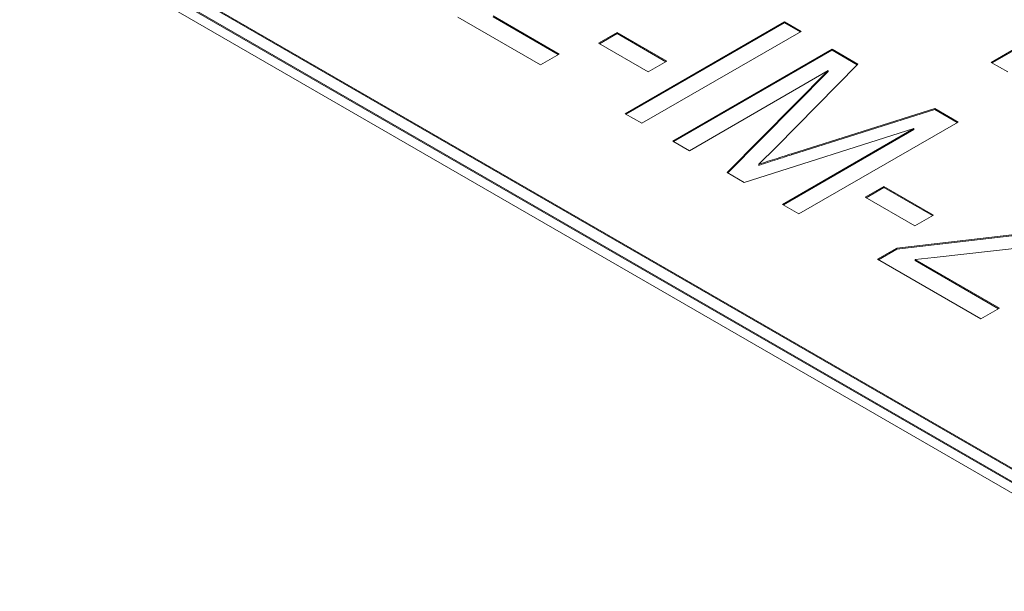
# Model space of a CAD drawing. Units: millimetres. Extents: x 2 to 278, y 1 to 215.
# Drawn here: x 228 to 233, y 183 to 186 of the extents above; entities that cross this region are included whole.
import ezdxf

# ---------------------------------------------------------------- set-up
doc = ezdxf.new("R2010")
doc.units = ezdxf.units.MM

msp = doc.modelspace()

# ---------------------------------------------------------------- linework, layer by layer
at = {"color": 7, "linetype": 'Continuous', "lineweight": 18}
for p, q in [((207.4497, 197.8807), (251.2903, 172.5721)), ((207.4497, 197.8753), (251.2903, 172.5666)), ((207.4497, 197.8116), (251.2903, 172.5029)), ((207.4497, 197.8061), (251.2903, 172.4975)), ((207.4026, 197.7789), (251.2432, 172.4703)), ((232.5734, 185.4181), (233.3984, 185.8944)), ((232.5782, 185.4154), (233.3984, 185.8889)), ((229.9914, 185.6593), (230.3343, 185.4614)), ((230.2378, 185.4057), (229.8093, 185.6531)), ((229.9914, 185.6539), (230.3296, 185.4587)), ((230.6771, 185.1522), (231.5021, 185.6284)), ((230.6818, 185.1494), (231.5021, 185.623)), ((231.5021, 185.6284), (231.5878, 185.5789)), ((231.5021, 185.623), (231.5021, 185.6284)), ((231.5021, 185.623), (231.5831, 185.5762)), ((230.5378, 185.5171), (230.6343, 185.5727)), ((230.5425, 185.5144), (230.6343, 185.5673)), ((230.6343, 185.5727), (230.8914, 185.4243)), ((230.6343, 185.5673), (230.6343, 185.5727)), ((230.6343, 185.5673), (230.8867, 185.4216)), ((231.5878, 185.5789), (230.7628, 185.1027)), ((230.795, 185.3686), (230.5378, 185.5171)), ((230.3343, 185.4614), (230.2378, 185.4057)), ((230.9235, 185.0099), (231.7485, 185.4861)), ((230.9282, 185.0072), (231.7485, 185.4807)), ((231.7485, 185.4861), (231.8826, 185.4087)), ((231.7485, 185.4807), (231.7485, 185.4861)), ((231.7485, 185.4807), (231.8792, 185.4053)), ((230.8914, 185.4243), (230.795, 185.3686)), ((231.8826, 185.4087), (231.459, 184.9789)), ((232.6591, 185.3686), (232.5734, 185.4181)), ((231.7292, 185.3761), (231.0092, 184.9604)), ((231.2056, 184.8471), (231.7292, 185.3761)), ((231.209, 184.8451), (231.7292, 185.3706)), ((231.7292, 185.3706), (231.7292, 185.3761)), ((230.7628, 185.1027), (230.6771, 185.1522)), ((231.5386, 184.9446), (232.2807, 185.1789)), ((231.5386, 184.9391), (232.2807, 185.1735)), ((232.2807, 185.1789), (232.402, 185.1089)), ((232.2807, 185.1735), (232.2807, 185.1789)), ((232.2807, 185.1735), (232.3973, 185.1061)), ((232.402, 185.1089), (231.5771, 184.6326)), ((232.1723, 185.0752), (231.2933, 184.7964)), ((231.4914, 184.6821), (232.1723, 185.0752)), ((231.4961, 184.6794), (232.1723, 185.0698)), ((232.1723, 185.0698), (232.1723, 185.0752)), ((231.0092, 184.9604), (230.9235, 185.0099)), ((231.459, 184.9789), (231.369, 184.8898)), ((231.5386, 184.9391), (231.5386, 184.9446)), ((231.2933, 184.7964), (231.2056, 184.8471)), ((231.369, 184.8843), (231.369, 184.8898)), ((231.9199, 184.7192), (232.0163, 184.7749)), ((231.9246, 184.7165), (232.0163, 184.7694)), ((232.0163, 184.7749), (232.2735, 184.6264)), ((232.0163, 184.7694), (232.0163, 184.7749)), ((232.0163, 184.7694), (232.2687, 184.6237)), ((232.177, 184.5708), (231.9199, 184.7192)), ((231.5771, 184.6326), (231.4914, 184.6821)), ((232.2735, 184.6264), (232.177, 184.5708)), ((232.0846, 184.4556), (232.967, 184.5579)), ((232.0846, 184.4501), (232.967, 184.5525)), ((233.2377, 184.5151), (232.2786, 184.406)), ((231.9842, 184.3976), (232.0846, 184.4556)), ((231.9889, 184.3949), (232.0846, 184.4501)), ((232.0846, 184.4501), (232.0846, 184.4556)), ((232.5199, 184.0884), (231.9842, 184.3976)), ((232.2786, 184.406), (232.1789, 184.3965)), ((232.1789, 184.3965), (232.6163, 184.144)), ((232.1789, 184.3911), (232.1789, 184.3965)), ((232.1789, 184.3911), (232.6116, 184.1413)), ((232.6163, 184.144), (232.5199, 184.0884))]:
    msp.add_line(p, q, dxfattribs=at)
for points in [[(231.369, 184.8898), (231.4005, 184.9001), (231.4568, 184.9186), (231.5136, 184.9367), (231.5386, 184.9446)], [(231.369, 184.8843), (231.4005, 184.8947), (231.4568, 184.9132), (231.5136, 184.9312), (231.5386, 184.9391)], [(231.369, 184.8843), (231.4005, 184.8947), (231.4568, 184.9132), (231.5136, 184.9312), (231.5386, 184.9391)]]:
    msp.add_open_spline(points, degree=3, knots=[0, 0, 0, 0, 0.559995, 1, 1, 1, 1], dxfattribs=at)

doc.saveas('drawing.dxf')
